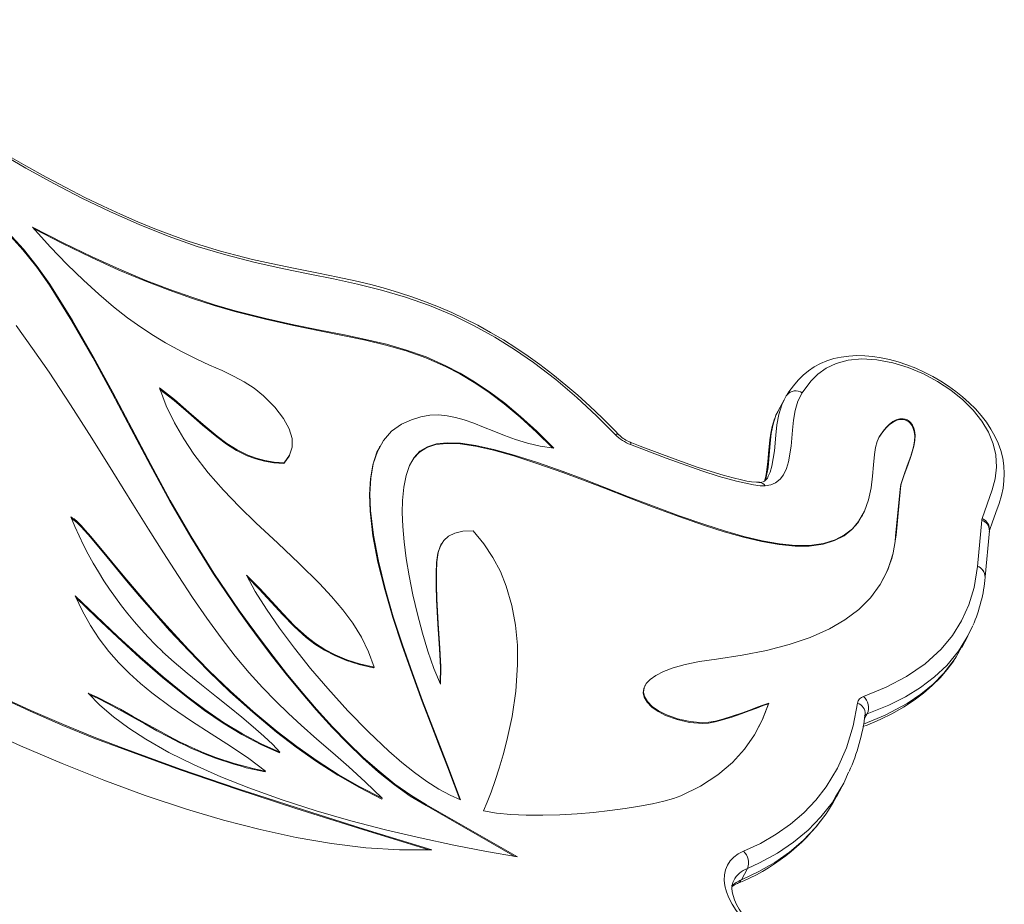
# Model space of a CAD drawing. Units: millimetres. Extents: x 2676 to 22902, y 5680 to 20068.
# Drawn here: x 22320 to 22708, y 18994 to 19343 of the extents above; entities that cross this region are included whole.
import ezdxf

# ---------------------------------------------------------------- set-up
doc = ezdxf.new("R2010")
doc.units = ezdxf.units.MM
doc.layers.add('TIPTAP', color=6, linetype='Continuous')
doc.layers.add('TIPTAP_DIM', color=9, linetype='Continuous')

# ---------------------------------------------------------------- blocks, each defined once
blk = doc.blocks.new('NW201 F_side2')
at = {"layer": 'TIPTAP', "linetype": 'Continuous', "lineweight": 15}
for p, q in [((2048.97, 3592.76), (2049.12, 3593.06)), ((2338.74, 3547.53), (2336.37, 3543.1)), ((2338.84, 3547.48), (2339.64, 3549.03)), ((2339.64, 3549.03), (2339.84, 3549.36)), ((2376.12, 3532.55), (2376.28, 3532.84)), ((2179.34, 3529.2), (2179.14, 3528.83)), ((2141.4, 3522.39), (2143.52, 3525.22)), ((2141.4, 3522.39), (2141.55, 3522.68)), ((2143.51, 3525.18), (2143.71, 3525.55)), ((2251.52, 3518.84), (2251.68, 3519.14)), ((2384.52, 3512.24), (2382.76, 3493.84)), ((2384.68, 3512.54), (2382.92, 3494.13)), ((2384.52, 3512.24), (2384.68, 3512.54)), ((2384.82, 3514.1), (2384.98, 3514.39)), ((2369.47, 3501.56), (2369.67, 3501.93)), ((2415.01, 3481.78), (2416.75, 3499.98)), ((2418.01, 3477.61), (2419.75, 3495.81)), ((2382.76, 3493.84), (2382.92, 3494.13)), ((2203.58, 3490.6), (2203.39, 3490.23)), ((2348.69, 3489.73), (2348.84, 3490.02)), ((2417.99, 3477.5), (2418.01, 3477.63)), ((2201.7, 3468.65), (2201.86, 3468.94)), ((2123.67, 3464.09), (2123.83, 3464.38)), ((2408.87, 3449.78), (2411.24, 3454.21)), ((2406.64, 3446.08), (2408.78, 3449.83)), ((2176.87, 3441.69), (2177.03, 3441.99)), ((2284, 3434.89), (2283.8, 3434.52)), ((2332.62, 3427.56), (2332.78, 3427.86)), ((2371.55, 3423.61), (2370.38, 3421.43)), ((2370.73, 3423.41), (2370.7, 3423.25)), ((2306.66, 3419.79), (2306.82, 3420.08)), ((2095.95, 3414.54), (2096.11, 3414.83)), ((2077.93, 3409.77), (2078.08, 3410.06)), ((2139.7, 3408.22), (2139.86, 3408.52)), ((2134.12, 3400.66), (2134.28, 3400.95)), ((2359.47, 3390.91), (2361.84, 3395.35)), ((2180.05, 3389.96), (2180.21, 3390.26)), ((2197.53, 3387.43), (2197.69, 3387.73)), ((2197.53, 3387.43), (2232.62, 3367.31)), ((2197.69, 3387.73), (2233.58, 3367.14)), ((2356.01, 3385.22), (2356.5, 3385.93)), ((2321.9, 3358.1), (2324.27, 3362.53))]:
    blk.add_line(p, q, dxfattribs=at)
at = {"layer": 'TIPTAP', "linetype": 'Continuous', "lineweight": 15, "flags": 128}
for points in [[(1852.43, 3697.15), (1863.12, 3695.62), (1874.79, 3693.38), (1887.28, 3690.44), (1900.42, 3686.81), (1914.04, 3682.5), (1927.75, 3677.61), (1941.61, 3672.08), (1955.47, 3665.9), (1969.19, 3659.1), (1979.94, 3653.21), (1990.42, 3646.92), (2000.55, 3640.24), (2010.24, 3633.17), (2019.42, 3625.71), (2026.21, 3619.59), (2032.61, 3613.23), (2038.55, 3606.64), (2044.02, 3599.81), (2048.97, 3592.76)], [(1852.59, 3697.45), (1863.28, 3695.91), (1874.95, 3693.67), (1887.43, 3690.73), (1900.57, 3687.11), (1914.2, 3682.8), (1927.91, 3677.91), (1941.77, 3672.37), (1955.63, 3666.2), (1969.34, 3659.4), (1980.1, 3653.5), (1990.58, 3647.21), (2000.71, 3640.53), (2010.4, 3633.46), (2019.57, 3626.01), (2026.37, 3619.88), (2032.76, 3613.52), (2038.71, 3606.93), (2044.18, 3600.11), (2049.12, 3593.06)], [(2272.17, 3533.74), (2264.78, 3541.13), (2256.96, 3548.4), (2248.67, 3555.45), (2239.9, 3562.2), (2232.44, 3567.36), (2224.63, 3572.22), (2216.56, 3576.71), (2208.31, 3580.74), (2198.92, 3584.66), (2189.45, 3587.97), (2179.94, 3590.77), (2170.46, 3593.16), (2161.04, 3595.23), (2151.75, 3597.1), (2140.75, 3599.32), (2129.67, 3601.78), (2118.52, 3604.63), (2107.3, 3608.01), (2095.88, 3612.04), (2084.45, 3616.6), (2073.08, 3621.64), (2061.81, 3627.06), (2050.68, 3632.81), (2039.75, 3638.82), (2023.23, 3648.46)], [(2273.77, 3533.52), (2272.03, 3535.33), (2266.98, 3540.36), (2262.12, 3544.98), (2257.36, 3549.29), (2252.67, 3553.32), (2247.5, 3557.52), (2242.37, 3561.44), (2237.88, 3564.67), (2232.99, 3567.98), (2228.06, 3571.1), (2223.03, 3574.07), (2217.94, 3576.87), (2212.81, 3579.49), (2207.66, 3581.92), (2202.51, 3584.16), (2197.37, 3586.19), (2192.29, 3588.02), (2187.03, 3589.74), (2181.54, 3591.37), (2175.74, 3592.92), (2169.54, 3594.42), (2162.77, 3595.91), (2155.12, 3597.46), (2145.89, 3599.28), (2136.45, 3601.22), (2129.07, 3602.87), (2122.5, 3604.49), (2116.5, 3606.12), (2110.07, 3608.05), (2103.75, 3610.13), (2097.23, 3612.44), (2090.61, 3614.98), (2083.88, 3617.73), (2077.07, 3620.7), (2070.17, 3623.88), (2063, 3627.35), (2055.47, 3631.18), (2047.72, 3635.3), (2039.71, 3639.73), (2031.42, 3644.51)], [(2122.31, 3446.4), (2116.75, 3453.57), (2111.14, 3461.3), (2105.47, 3469.51), (2099.74, 3478.15), (2093.95, 3487.14), (2088.1, 3496.4), (2082.2, 3505.86), (2074, 3519.08), (2065.71, 3532.35), (2057.32, 3545.5), (2048.84, 3558.34), (2042.35, 3567.74), (2035.82, 3576.77)], [(2042.28, 3615.64), (2054.37, 3609.39), (2065.8, 3603.85), (2076.59, 3598.98), (2086.79, 3594.72), (2096.43, 3591), (2105.54, 3587.79), (2114.16, 3585.01), (2122.32, 3582.63), (2134.32, 3579.53), (2145.41, 3577.05), (2155.74, 3574.96), (2165.44, 3573.06), (2173.83, 3571.32), (2181.91, 3569.4), (2189.79, 3567.13), (2197.58, 3564.37), (2205.37, 3560.95), (2210.99, 3558.02), (2216.71, 3554.61), (2222.55, 3550.67), (2228.56, 3546.13), (2234.78, 3540.95), (2241.24, 3535.06), (2247.97, 3528.4)], [(2133.42, 3549.09), (2129.77, 3552.07), (2125.86, 3554.6), (2121.64, 3556.86), (2117.09, 3559), (2112.16, 3561.21), (2106.83, 3563.65), (2101.05, 3566.5), (2094.8, 3569.93), (2090.09, 3572.79), (2085.11, 3576.08), (2079.85, 3579.86), (2074.31, 3584.19), (2068.45, 3589.13), (2062.4, 3594.64), (2056.02, 3600.86), (2049.32, 3607.84), (2042.28, 3615.64)], [(2042.92, 3614.93), (2054.21, 3609.09), (2065.64, 3603.56), (2076.43, 3598.69), (2086.63, 3594.42), (2096.27, 3590.71), (2105.38, 3587.49), (2114, 3584.72), (2122.17, 3582.33), (2134.16, 3579.24), (2145.25, 3576.75), (2155.58, 3574.67), (2165.28, 3572.77), (2173.67, 3571.02), (2181.75, 3569.1), (2189.64, 3566.84), (2197.42, 3564.08), (2205.21, 3560.66), (2210.83, 3557.72), (2216.55, 3554.31), (2222.39, 3550.37), (2228.4, 3545.84), (2234.62, 3540.65), (2241.08, 3534.76), (2247.43, 3528.49)], [(2048.97, 3592.76), (2057.89, 3578.45), (2066.08, 3564.23), (2073.8, 3550.04), (2081.3, 3535.85), (2088.83, 3521.6), (2096.52, 3507.5), (2104.72, 3493.25), (2113.69, 3478.79), (2123.67, 3464.09)], [(2049.12, 3593.06), (2058.05, 3578.74), (2066.24, 3564.52), (2073.96, 3550.34), (2081.46, 3536.15), (2088.99, 3521.9), (2096.67, 3507.8), (2104.88, 3493.54), (2113.85, 3479.09), (2123.83, 3464.38)], [(2027.97, 3430.79), (2041.45, 3424.63), (2054.34, 3419.03), (2066.53, 3414.06), (2077.93, 3409.77)], [(2028.13, 3431.09), (2041.61, 3424.93), (2054.5, 3419.33), (2066.69, 3414.35), (2078.08, 3410.06)], [(2419.7, 3495.46), (2419.96, 3496.37), (2420.86, 3498.99), (2422.33, 3502.99), (2423.56, 3506.53), (2424.48, 3509.69), (2425.12, 3512.67), (2425.49, 3515.53), (2425.62, 3518.32), (2425.46, 3521.4), (2424.99, 3524.44), (2424.23, 3527.43), (2423.19, 3530.34), (2421.89, 3533.19), (2420.35, 3535.93), (2418.54, 3538.66), (2416.49, 3541.32), (2414.23, 3543.89), (2411.79, 3546.34), (2409.18, 3548.67), (2406.52, 3550.79), (2403.64, 3552.85), (2400.58, 3554.81), (2397.38, 3556.65), (2394.07, 3558.35), (2390.67, 3559.9), (2387.22, 3561.26), (2383.78, 3562.43), (2380.36, 3563.38), (2377, 3564.1), (2373.73, 3564.59), (2370.61, 3564.86), (2367.44, 3564.93), (2364.32, 3564.76), (2361.28, 3564.36), (2358.35, 3563.72), (2355.59, 3562.84), (2353.06, 3561.76), (2350.64, 3560.44), (2348.38, 3558.9), (2346.26, 3557.14), (2344.3, 3555.17), (2342.5, 3553.03), (2340.69, 3550.59), (2339.85, 3549.36)], [(2416.88, 3500.62), (2418.85, 3506.29), (2420.84, 3511.94), (2421.98, 3516.3), (2422.56, 3520.9), (2422.31, 3525.78), (2421.27, 3530.15), (2419.38, 3534.68), (2416.75, 3539.02), (2413.33, 3543.33), (2409.24, 3547.41), (2404.53, 3551.24), (2399.3, 3554.72), (2393.7, 3557.73), (2387.71, 3560.24), (2381.7, 3562.1), (2375.37, 3563.29), (2369.42, 3563.63), (2364.06, 3563.12), (2359.35, 3561.86), (2355.42, 3559.97), (2352.11, 3557.56), (2349.35, 3554.78), (2345.95, 3550.24)], [(2092.36, 3552.17), (2098.35, 3547.57), (2104.03, 3542.67), (2109.58, 3537.76), (2115.17, 3533.1), (2119.02, 3530.29), (2123.01, 3527.79), (2127.21, 3525.7), (2130.52, 3524.45), (2134, 3523.51), (2137.67, 3522.91), (2141.55, 3522.68)], [(2177.03, 3441.99), (2174.86, 3448.02), (2172.03, 3453.79), (2168.62, 3459.32), (2164.69, 3464.68), (2160.32, 3469.89), (2155.58, 3475), (2147.55, 3482.92), (2139.06, 3490.86), (2130.38, 3498.97), (2123.92, 3505.27), (2117.62, 3511.82), (2111.62, 3518.7), (2106.02, 3525.98), (2101.98, 3532.02), (2098.32, 3538.37), (2095.09, 3545.08), (2092.36, 3552.17)], [(2092.58, 3551.58), (2098.19, 3547.27), (2103.87, 3542.37), (2109.42, 3537.46), (2115.01, 3532.81), (2118.86, 3529.99), (2122.85, 3527.5), (2127.05, 3525.41), (2130.37, 3524.15), (2133.85, 3523.21), (2137.52, 3522.61), (2141.4, 3522.39)], [(2345.95, 3550.24), (2344.23, 3546.91), (2343.14, 3543.25), (2342.48, 3539.39), (2342.08, 3535.44), (2341.52, 3529.14), (2340.49, 3523.04), (2339.68, 3520.4), (2338.52, 3517.93), (2337.22, 3516.15), (2335.43, 3514.68), (2333.58, 3513.91), (2331.35, 3513.53)], [(2141.55, 3522.68), (2143.73, 3525.58), (2144.78, 3528.79), (2144.72, 3532.28), (2143.59, 3536.02), (2141.3, 3540.17), (2137.89, 3544.54), (2133.42, 3549.09)], [(2332.38, 3517.1), (2333.23, 3518.92), (2333.97, 3521.36), (2334.97, 3527.33), (2335.52, 3533.49), (2335.95, 3537.64), (2336.66, 3541.7), (2337.82, 3545.53), (2338.84, 3547.48)], [(2336.45, 3543.06), (2335.57, 3541.38), (2334.43, 3537.87), (2333.71, 3534.16), (2333.26, 3530.34), (2332.9, 3525.56), (2332.44, 3520.8), (2331.51, 3516.26), (2331.18, 3515.49)], [(2247.97, 3528.4), (2242.58, 3529.22), (2237.56, 3530.39), (2232.86, 3531.81), (2228.43, 3533.39), (2224.24, 3535.05), (2220.23, 3536.69), (2216.36, 3538.23), (2212.57, 3539.57), (2209.22, 3540.54), (2205.86, 3541.21), (2202.47, 3541.52), (2199.01, 3541.4), (2195.45, 3540.8), (2191.76, 3539.63), (2187.9, 3537.85)], [(2335.18, 3540.19), (2334.89, 3539.52), (2334.1, 3537), (2333.53, 3534.3), (2333.14, 3531.7), (2332.74, 3527.81), (2332.35, 3523.17), (2331.99, 3519.92), (2331.54, 3517.23), (2331.1, 3515.43)], [(2376.12, 3532.55), (2376.76, 3533.48), (2377.72, 3534.79), (2378.89, 3536.24), (2380.18, 3537.55), (2381.48, 3538.57), (2382.79, 3539.26), (2384.21, 3539.67), (2385.56, 3539.72), (2386.41, 3539.55), (2387.2, 3539.23), (2387.92, 3538.77), (2388.64, 3538.08), (2389.25, 3537.22), (2389.73, 3536.2), (2390.07, 3535.02), (2390.28, 3533.22), (2390.19, 3531.18), (2389.78, 3528.92), (2388.71, 3525.25), (2387.36, 3521.42), (2385.97, 3517.64), (2384.82, 3514.1)], [(2376.28, 3532.84), (2376.92, 3533.78), (2377.88, 3535.09), (2379.05, 3536.53), (2380.33, 3537.85), (2381.64, 3538.86), (2382.94, 3539.55), (2384.37, 3539.97), (2385.72, 3540.01), (2386.57, 3539.85), (2387.36, 3539.53), (2388.08, 3539.06), (2388.8, 3538.37), (2389.4, 3537.51), (2389.88, 3536.49), (2390.23, 3535.31), (2390.44, 3533.52), (2390.35, 3531.48), (2389.93, 3529.22), (2388.87, 3525.55), (2387.51, 3521.72), (2386.13, 3517.93), (2384.98, 3514.39)], [(2187.9, 3537.85), (2183.9, 3535.05), (2180.73, 3531.46), (2178.35, 3527.14), (2176.71, 3522.16), (2175.74, 3516.57), (2175.4, 3510.44), (2175.63, 3503.84), (2176.77, 3494.11), (2178.75, 3483.77), (2181.42, 3472.98), (2184.64, 3461.92), (2188.27, 3450.76), (2192.17, 3439.65), (2196.2, 3428.76), (2200.22, 3418.26), (2203.27, 3410.4), (2206.17, 3402.96), (2208.83, 3396.03), (2211.2, 3389.68)], [(2188.22, 3507.76), (2188.77, 3513.06), (2189.68, 3517.65), (2191.02, 3521.52), (2192.82, 3524.69), (2195.16, 3527.17), (2198.07, 3528.97), (2201.62, 3530.1), (2205.86, 3530.57), (2211.1, 3530.37), (2217.21, 3529.47), (2224.27, 3527.88), (2232.32, 3525.63), (2241.44, 3522.71), (2251.68, 3519.14)], [(2191.56, 3522.46), (2192.67, 3524.4), (2195, 3526.87), (2197.91, 3528.67), (2201.46, 3529.8), (2205.7, 3530.27), (2210.94, 3530.07), (2217.05, 3529.17), (2224.11, 3527.59), (2232.16, 3525.33), (2241.28, 3522.41), (2251.52, 3518.84)], [(2329.08, 3514.94), (2327.89, 3514.95), (2325.93, 3515.12), (2324.11, 3515.42), (2322.02, 3515.85), (2318.62, 3516.67), (2314.76, 3517.73), (2310, 3519.16), (2304.5, 3520.96), (2298.26, 3523.14), (2290.78, 3525.89), (2281.97, 3529.24), (2278.08, 3530.76)], [(2278.08, 3530.75), (2278.08, 3530.75), (2278.21, 3530.6), (2278.27, 3530.27), (2278.25, 3529.79)], [(2348.84, 3490.02), (2354.3, 3490.8), (2358.87, 3492.21), (2362.65, 3494.18), (2365.7, 3496.61), (2368.12, 3499.43), (2370.47, 3503.58), (2372.05, 3508.07), (2373.06, 3512.73), (2373.66, 3517.37), (2374.06, 3521.8), (2374.44, 3525.86), (2374.83, 3528.65), (2375.42, 3531.01), (2376.28, 3532.84)], [(2179.27, 3528.81), (2178.2, 3526.85), (2176.55, 3521.86), (2175.59, 3516.27), (2175.24, 3510.15), (2175.47, 3503.55), (2176.61, 3493.81), (2178.59, 3483.47), (2181.26, 3472.69), (2184.48, 3461.63), (2188.11, 3450.46), (2192.01, 3439.35), (2196.04, 3428.46), (2200.06, 3417.97), (2203.12, 3410.1), (2206.01, 3402.66), (2208.67, 3395.73), (2210.88, 3389.81)], [(2331.35, 3513.53), (2329.27, 3513.59), (2326.71, 3513.93), (2320.03, 3515.32), (2313.21, 3517.23), (2306.36, 3519.43), (2292.29, 3524.41), (2278.25, 3529.79)], [(2251.52, 3518.84), (2259.27, 3515.96), (2267.94, 3512.6), (2277.3, 3508.95), (2287.14, 3505.17), (2297.22, 3501.44), (2307.34, 3497.94), (2315.16, 3495.46), (2322.76, 3493.31), (2330.01, 3491.58), (2336.83, 3490.35), (2343.09, 3489.7), (2348.69, 3489.73)], [(2251.68, 3519.14), (2259.43, 3516.26), (2268.09, 3512.9), (2277.46, 3509.24), (2287.29, 3505.47), (2297.38, 3501.74), (2307.5, 3498.24), (2315.32, 3495.76), (2322.91, 3493.61), (2330.17, 3491.88), (2336.98, 3490.65), (2343.25, 3490), (2348.84, 3490.02)], [(2384.52, 3512.24), (2384.65, 3513.25), (2384.82, 3514.1)], [(2384.68, 3512.54), (2384.81, 3513.55), (2384.98, 3514.39)], [(2203.21, 3435.35), (2200.68, 3441.52), (2198.31, 3448.28), (2196.12, 3455.47), (2194.13, 3462.93), (2192.38, 3470.49), (2190.9, 3478), (2189.76, 3484.88), (2188.9, 3491.43), (2188.34, 3497.52), (2188.11, 3503.01), (2188.22, 3507.76)], [(2057.41, 3501.26), (2058.01, 3500.97), (2058.72, 3500.47), (2060.06, 3499.29), (2061.48, 3497.86), (2063.11, 3496.08), (2065.31, 3493.55), (2067.81, 3490.59), (2070.58, 3487.25), (2074.8, 3482.12), (2079.53, 3476.43), (2084.74, 3470.25), (2090.42, 3463.68), (2096.56, 3456.8), (2103.96, 3448.84), (2111.91, 3440.72), (2120.37, 3432.57), (2129.33, 3424.51), (2138.78, 3416.66), (2146.53, 3410.73), (2154.56, 3405.06), (2162.85, 3399.72), (2171.41, 3394.77), (2180.21, 3390.26)], [(2057.62, 3500.78), (2057.85, 3500.67), (2058.56, 3500.17), (2059.9, 3499), (2061.32, 3497.57), (2062.95, 3495.79), (2065.15, 3493.25), (2067.65, 3490.3), (2070.42, 3486.95), (2074.65, 3481.83), (2079.37, 3476.13), (2084.58, 3469.96), (2090.26, 3463.39), (2096.4, 3456.5), (2103.8, 3448.54), (2111.75, 3440.42), (2120.21, 3432.27), (2129.18, 3424.21), (2138.62, 3416.37), (2146.37, 3410.43), (2154.4, 3404.77), (2162.7, 3399.43), (2171.25, 3394.47), (2180.05, 3389.96)], [(2348.69, 3489.73), (2354.14, 3490.51), (2358.71, 3491.92), (2362.49, 3493.88), (2365.54, 3496.31), (2367.96, 3499.14), (2369.39, 3501.65)], [(2216.08, 3495.79), (2212.08, 3495.61), (2208.88, 3494.91), (2206.4, 3493.72), (2204.55, 3492.04), (2203.23, 3489.89), (2202.38, 3487.27), (2201.83, 3483.59), (2201.66, 3479.3), (2201.71, 3474.41), (2201.86, 3468.94)], [(2220.24, 3385.32), (2221.65, 3388.76), (2223.18, 3392.75), (2224.77, 3397.23), (2226.38, 3402.15), (2227.96, 3407.46), (2229.44, 3413.12), (2231.46, 3422.58), (2232.94, 3432.57), (2233.65, 3442.89), (2233.57, 3450.74), (2232.86, 3458.58), (2231.43, 3466.34), (2229.21, 3473.93), (2226.85, 3479.73), (2223.9, 3485.33), (2220.33, 3490.7), (2216.08, 3495.79)], [(2199.83, 3369.9), (2187.02, 3369.91), (2173.8, 3370.77), (2160.22, 3372.42), (2146.3, 3374.81), (2132.11, 3377.91), (2117.68, 3381.65), (2103.05, 3385.99), (2086.79, 3391.41), (2070.42, 3397.43), (2053.98, 3403.98), (2037.54, 3411.02), (2021.15, 3418.46), (2000.43, 3428.44), (1980.01, 3438.85), (1960.03, 3449.55), (1940.6, 3460.4), (1921.84, 3471.28), (1903.89, 3482.05), (1886.85, 3492.57)], [(2382.92, 3494.13), (2381.77, 3486.93), (2379.68, 3480.42), (2376.68, 3474.57), (2372.83, 3469.35), (2368.18, 3464.72), (2362.75, 3460.64), (2356.62, 3457.09), (2349.1, 3453.73), (2340.83, 3450.91), (2331.87, 3448.58), (2322.29, 3446.69), (2312.14, 3445.2)], [(2203.47, 3490.23), (2203.08, 3489.59), (2202.22, 3486.97), (2201.67, 3483.3), (2201.5, 3479.01), (2201.55, 3474.12), (2201.7, 3468.65)], [(2370.15, 3430.48), (2378.96, 3434.06), (2387.03, 3438.3), (2394.39, 3443.34), (2400.73, 3449.11), (2405.16, 3454.44), (2408.8, 3460.24), (2411.68, 3466.62), (2413.7, 3473.42), (2415.01, 3481.76)], [(2126.7, 3478.34), (2131.93, 3473.08), (2136.67, 3467.94), (2141.17, 3462.99), (2145.68, 3458.32), (2150.48, 3454), (2153.9, 3451.4), (2157.62, 3449.01), (2161.72, 3446.85), (2166.28, 3444.95), (2171.35, 3443.32), (2177.03, 3441.99)], [(2211.2, 3389.68), (2207.03, 3391.47), (2202.59, 3393.9), (2197.92, 3396.91), (2193.05, 3400.45), (2188.04, 3404.46), (2182.93, 3408.88), (2174.79, 3416.52), (2166.68, 3424.81), (2158.76, 3433.54), (2151.99, 3441.51), (2145.63, 3449.49), (2139.8, 3457.33), (2134.62, 3464.85), (2130.21, 3471.9), (2126.7, 3478.34)], [(2127.25, 3477.33), (2131.78, 3472.79), (2136.51, 3467.64), (2141.01, 3462.7), (2145.52, 3458.02), (2150.32, 3453.7), (2153.74, 3451.1), (2157.46, 3448.71), (2161.56, 3446.56), (2166.12, 3444.65), (2171.19, 3443.02), (2176.87, 3441.69)], [(2059.21, 3470.21), (2067.43, 3462.22), (2075.97, 3454.1), (2084.78, 3446.03), (2093.82, 3438.18), (2103.03, 3430.73), (2110.35, 3425.26), (2117.72, 3420.22), (2125.11, 3415.69), (2132.5, 3411.77), (2139.86, 3408.52)], [(2134.28, 3400.95), (2127.63, 3405.99), (2120.42, 3410.85), (2112.82, 3415.71), (2105, 3420.72), (2097.12, 3426.04), (2089.35, 3431.82), (2084.88, 3435.52), (2080.55, 3439.46), (2076.39, 3443.69), (2072.42, 3448.23), (2068.68, 3453.12), (2065.21, 3458.4), (2062.05, 3464.08), (2059.21, 3470.21)], [(2059.59, 3469.39), (2067.27, 3461.92), (2075.81, 3453.8), (2084.63, 3445.73), (2093.66, 3437.89), (2102.87, 3430.43), (2110.19, 3424.96), (2117.56, 3419.92), (2124.95, 3415.4), (2132.34, 3411.47), (2139.7, 3408.22)], [(2201.7, 3468.65), (2202.19, 3458.92), (2202.87, 3449.2), (2203.19, 3441.88), (2203.06, 3435.71)], [(2201.86, 3468.94), (2202.35, 3459.21), (2203.03, 3449.5), (2203.35, 3442.17), (2203.21, 3435.35)], [(2123.67, 3464.09), (2127.61, 3458.63), (2132.08, 3452.58), (2137.03, 3446.08), (2142.41, 3439.26), (2148.16, 3432.26), (2154.23, 3425.21), (2160.56, 3418.24), (2166.54, 3412.04), (2172.65, 3406.13), (2178.84, 3400.61), (2185.09, 3395.59), (2191.33, 3391.16), (2197.53, 3387.43)], [(2123.83, 3464.38), (2127.77, 3458.92), (2132.24, 3452.87), (2137.19, 3446.37), (2142.57, 3439.55), (2148.32, 3432.55), (2154.39, 3425.5), (2160.71, 3418.53), (2166.69, 3412.34), (2172.8, 3406.43), (2179, 3400.91), (2185.24, 3395.88), (2191.49, 3391.46), (2197.69, 3387.73)], [(2413.02, 3458.18), (2411.29, 3454.33), (2409, 3450.66)], [(2409, 3450.66), (2407.52, 3448.27), (2402.92, 3442.72), (2398.09, 3438.17), (2392.63, 3434.04), (2386.6, 3430.33), (2380.08, 3427.04), (2371.55, 3423.61)], [(2139.86, 3408.52), (2137.06, 3411.48), (2133.53, 3414.8), (2129.41, 3418.41), (2124.84, 3422.24), (2119.97, 3426.22), (2114.95, 3430.26), (2109.04, 3435.02), (2103.36, 3439.65), (2098.16, 3444.04), (2093.66, 3448.07)], [(2180.21, 3390.26), (2173.55, 3396.74), (2167.09, 3402.64), (2160.78, 3408.17), (2154.53, 3413.58), (2148.27, 3419.1), (2143.31, 3423.67), (2138.26, 3428.58), (2133.1, 3433.92), (2127.8, 3439.83), (2122.31, 3446.4)], [(2312.14, 3445.2), (2305.45, 3444.2), (2299.75, 3443.04), (2295, 3441.73), (2291.15, 3440.29), (2288.12, 3438.76), (2285.89, 3437.16), (2284.38, 3435.5), (2283.55, 3433.82), (2283.34, 3432.14), (2283.7, 3430.47), (2284.87, 3428.45), (2286.75, 3426.55), (2289.21, 3424.8), (2292.17, 3423.27), (2296.7, 3421.61), (2301.67, 3420.52), (2306.82, 3420.08)], [(2369.88, 3418.57), (2371.51, 3419.17), (2376.67, 3421.39), (2381.47, 3423.76), (2385.91, 3426.29), (2390.01, 3428.97), (2393.78, 3431.8), (2397.22, 3434.78), (2400.29, 3437.86), (2403.1, 3441.11), (2405.65, 3444.54), (2405.99, 3445.09)], [(2370.05, 3419.53), (2378.68, 3423.06), (2387.31, 3427.69), (2392.66, 3431.31), (2397.5, 3435.3), (2401.8, 3439.65), (2406.28, 3445.46), (2406.64, 3446.08)], [(2283.88, 3434.52), (2283.39, 3433.53), (2283.18, 3431.84), (2283.54, 3430.18), (2284.72, 3428.16), (2286.59, 3426.25), (2289.05, 3424.51), (2292.01, 3422.97), (2296.54, 3421.32), (2301.51, 3420.22), (2306.66, 3419.79)], [(2064.25, 3431.8), (2068.15, 3430.05), (2072.46, 3427.86), (2077.05, 3425.38), (2081.78, 3422.73), (2086.75, 3419.93), (2091.58, 3417.25), (2096.11, 3414.83)], [(2233.58, 3367.14), (2221.33, 3369.28), (2208.47, 3371.77), (2195.17, 3374.64), (2181.58, 3377.86), (2167.87, 3381.44), (2154.21, 3385.39), (2140.76, 3389.69), (2127.68, 3394.35), (2116.6, 3398.75), (2106.05, 3403.42), (2096.13, 3408.37), (2086.96, 3413.6), (2080.35, 3417.89), (2074.33, 3422.36), (2068.94, 3427), (2064.25, 3431.8)], [(2064.89, 3431.15), (2067.99, 3429.75), (2072.3, 3427.57), (2076.89, 3425.08), (2081.63, 3422.44), (2086.6, 3419.63), (2091.42, 3416.95), (2095.95, 3414.54)], [(2332.78, 3427.86), (2330.28, 3421.41), (2327.08, 3415.33), (2323.15, 3409.66), (2318.44, 3404.43), (2312.63, 3399.47), (2305.86, 3395.06), (2298.09, 3391.24)], [(2306.66, 3419.79), (2308.9, 3419.95), (2311.54, 3420.45), (2314.47, 3421.21), (2318.13, 3422.34), (2321.85, 3423.61), (2325.05, 3424.77), (2328.01, 3425.88), (2330.57, 3426.83), (2332.62, 3427.56)], [(2306.82, 3420.08), (2309.06, 3420.25), (2311.7, 3420.75), (2314.63, 3421.5), (2318.29, 3422.63), (2322.01, 3423.91), (2325.21, 3425.07), (2328.17, 3426.17), (2330.73, 3427.13), (2332.78, 3427.86)], [(2322.73, 3369.36), (2329.43, 3372.5), (2335.62, 3376.07), (2341.28, 3380.05), (2346.55, 3384.56), (2351.24, 3389.47), (2355.33, 3394.74), (2359.84, 3402.22), (2363.37, 3410.21), (2366.01, 3418.81), (2367.75, 3427.81)], [(2332.62, 3427.56), (2330.12, 3421.11), (2328.31, 3417.67)], [(2077.93, 3409.77), (2100.58, 3401.53), (2123.34, 3393.73), (2146.15, 3386.28), (2172.98, 3377.83), (2198.71, 3369.91)], [(2078.08, 3410.06), (2100.73, 3401.82), (2123.5, 3394.03), (2146.3, 3386.58), (2173.14, 3378.13), (2199.83, 3369.9)], [(2364.22, 3400.59), (2362.3, 3396.23), (2359.04, 3390.81)], [(2298.09, 3391.24), (2295.15, 3390.19), (2291.36, 3389.13), (2286.83, 3388.11), (2281.68, 3387.13), (2276.02, 3386.23), (2269.97, 3385.41), (2263.64, 3384.72), (2257.17, 3384.17), (2250.34, 3383.76), (2243.6, 3383.56), (2237.09, 3383.59), (2230.94, 3383.87), (2225.28, 3384.44), (2220.24, 3385.32)], [(2359.04, 3390.81), (2357.67, 3388.54), (2353.31, 3382.94), (2348.24, 3377.71), (2342.5, 3372.91), (2336.12, 3368.58), (2329.13, 3364.75), (2324.27, 3362.53)], [(2356.63, 3386.19), (2358.14, 3388.55), (2359.43, 3390.94)], [(2321.9, 3358.1), (2328.75, 3361.33), (2335.1, 3364.98), (2340.9, 3369.05), (2346.3, 3373.67), (2351.1, 3378.7), (2355.3, 3384.11), (2356.63, 3386.19)], [(2347.87, 3326.32), (2344.53, 3327.56), (2341.21, 3329.02), (2337.96, 3330.67), (2334.82, 3332.5), (2331.81, 3334.49), (2328.96, 3336.62), (2326.32, 3338.87), (2323.9, 3341.21), (2321.74, 3343.61), (2319.86, 3346.05), (2318.27, 3348.51), (2316.99, 3350.96), (2316.04, 3353.36), (2315.43, 3355.71), (2315.17, 3357.96), (2315.25, 3360.1), (2315.68, 3362.1), (2316.45, 3363.94), (2317.55, 3365.6), (2318.98, 3367.07), (2320.71, 3368.33), (2322.73, 3369.36)], [(2347.5, 3327.36), (2346.02, 3327.88), (2343.19, 3329.02), (2340.39, 3330.32), (2337.65, 3331.77), (2334.99, 3333.36), (2332.45, 3335.07), (2330.05, 3336.88), (2327.83, 3338.76), (2325.81, 3340.69), (2324, 3342.65), (2322.42, 3344.61), (2321.09, 3346.54), (2320.02, 3348.41), (2319.2, 3350.19), (2318.63, 3351.86), (2318.29, 3353.39), (2318.18, 3354.77), (2318.26, 3356), (2318.54, 3357.11), (2318.9, 3357.87)]]:
    blk.add_lwpolyline(points, dxfattribs=at)
at = {"layer": 'TIPTAP', "linetype": 'Continuous', "lineweight": 15}
for centre, radius, start, end in [((2343.37, 3546.49), 4.55, 55.5075, 140.8429), ((2272.81, 3532.31), 1.57, 51.4551, 113.7808), ((2284.47, 3545.98), 17.34, 224.8518, 248.9755), ((2282.42, 3542.17), 12.22, 225.0475, 249.2083), ((2328.95, 3518.63), 3.83, 268.4934, 336.517), ((2328.99, 3512.04), 2.79, 32.2887, 88.4644), ((2200.42, 3559.78), 154.52, 202.2555, 226.3001), ((2419.99, 3499.68), 3.26, 163.0704, 174.6759), ((2415.48, 3495.9), 4.27, 358.7873, 72.6794), ((2415.2, 3496.35), 4.59, 351.4762, 68.5702), ((2342.73, 3496.19), 40.1, 330.6703, 356.6366), ((2414.94, 3481.78), 0.0683, 344.6063, 5.4062), ((2413.73, 3477.7), 4.28, 359.1843, 72.6593), ((2413.75, 3477.69), 4.26, 359.1866, 72.8249), ((2357.24, 3482.7), 61.04, 336.5336, 355.0967), ((2371.07, 3427.25), 3.36, 105.9519, 170.4254), ((2366.02, 3426.06), 6.05, 336.069, 46.9876), ((2366.52, 3423.77), 4.22, 355.1057, 72.9808), ((2291.51, 3433.18), 79.79, 336.0548, 352.9696), ((2372.09, 3421.88), 1.81, 107.2984, 149.9304), ((2159.76, 3530.57), 132.42, 241.1916, 258.8333), ((2159.92, 3530.86), 132.42, 241.1911, 258.8331), ((2291.7, 3429.03), 77.83, 291.5678, 324.1578), ((2318.87, 3364.9), 5.9, 336.3414, 49.0572), ((2328.05, 3352.7), 10.53, 111.0244, 150.5959), ((2326.2, 3347.43), 11.51, 111.9586, 134.8183), ((2322.99, 3349.55), 7.55, 110.5871, 129.0952), ((2319.05, 3359.56), 3.2, 294.0084, 332.9212)]:
    blk.add_arc(centre, radius, start, end, dxfattribs=at)

msp = doc.modelspace()

# ---------------------------------------------------------------- block references
at = {"layer": 'TIPTAP_DIM'}
msp.add_blockref('NW201 F_side2', (20282.44, 15645.15), dxfattribs=at)

doc.saveas('drawing.dxf')
